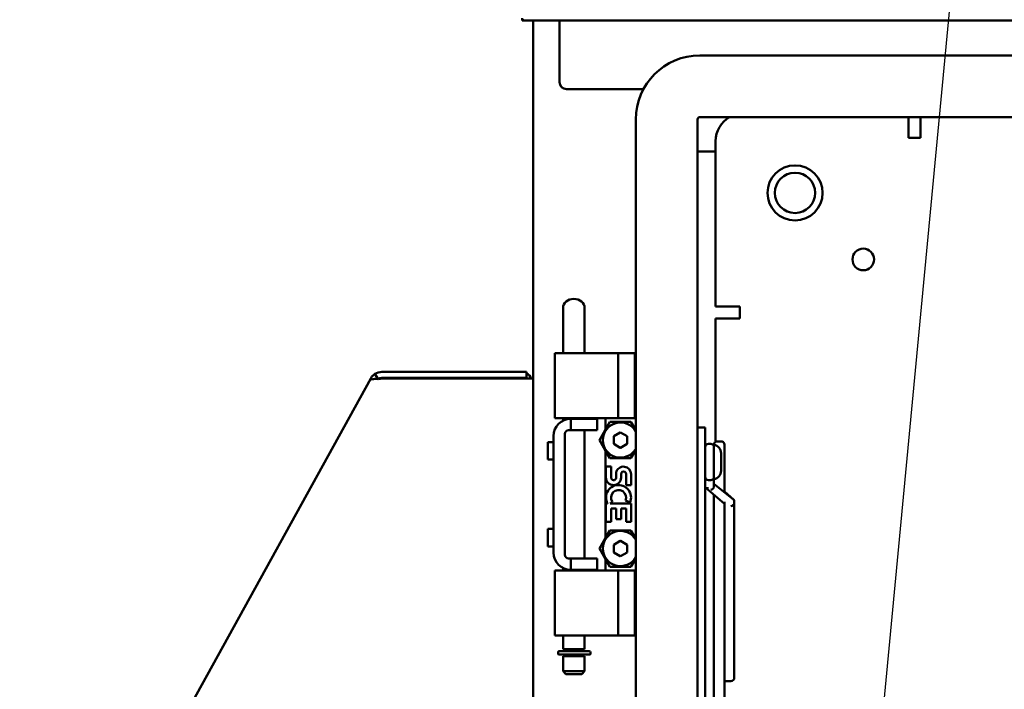
# Model space of a CAD drawing. Units: inches. Extents: x 2.2 to 96.8, y 1.1 to 75.4.
# Drawn here: x 44 to 53, y 51.9 to 58 of the extents above; entities that cross this region are included whole.
import ezdxf

# ---------------------------------------------------------------- set-up
doc = ezdxf.new("R2010")
doc.units = ezdxf.units.IN
doc.header["$LTSCALE"] = 4.5
doc.header["$MEASUREMENT"] = 0
doc.layers.add('Symbol (ANSI)', color=7, linetype='Continuous', lineweight=25)
doc.layers.add('Visible (ANSI)', color=7, linetype='Continuous', lineweight=50)
doc.styles.add('Note Text (ANSI)', font='tahoma.ttf')
doc.dimstyles.new('Default (ANSI)$7', dxfattribs={"dimscale": 4.5, "dimtxt": 0.12, "dimasz": 0.098425, "dimexe": 0.125, "dimexo": 0.0625, "dimgap": 0.031496, "dimtad": 0, "dimtih": 1, "dimtoh": 1, "dimrnd": 1e-08, "dimzin": 0, "dimdsep": 46, "dimtxsty": 'Note Text (ANSI)', "dimcen": 0.09, "dimdle": 0.393701, "dimclrd": 256, "dimclre": 256, "dimclrt": 256, "dimadec": 0, "dimazin": 1, "dimtfac": 1, "dimtofl": 0, "dimtmove": 0, "dimatfit": 3, "dimfxl": 1, "dimtolj": 1, "dimtzin": 4, "dimlwd": -1, "dimlwe": -1, "dimarcsym": 0})

msp = doc.modelspace()

# ---------------------------------------------------------------- linework, layer by layer
at = {"layer": 'Visible (ANSI)'}
for p, q in [((48.5816, 58.0153), (48.5816, 58.0021)), ((48.5816, 58.0021), (48.5816, 57.9953)), ((48.5816, 58.0021), (48.5866, 58.0021)), ((48.6016, 57.9953), (48.5816, 57.9953)), ((48.6016, 57.9953), (72.7616, 57.9953)), ((48.6816, 28.8053), (48.6816, 57.9953)), ((48.9216, 57.9953), (48.9216, 57.4348)), ((50.1926, 57.6778), (71.1706, 57.6778)), ((48.9841, 57.3723), (49.6817, 57.3723)), ((49.6126, 29.7928), (49.6126, 57.0978)), ((50.1726, 29.7928), (50.1726, 57.0978)), ((50.1926, 57.1178), (71.1706, 57.1178)), ((52.0866, 57.1178), (52.0866, 56.9314)), ((52.195, 57.1178), (52.195, 56.9335)), ((50.3366, 55.4003), (50.3366, 56.9003)), ((52.0866, 56.9314), (52.195, 56.9314)), ((52.195, 56.9314), (52.195, 56.9335)), ((50.1726, 56.8053), (50.3366, 56.8053)), ((48.9526, 55.1779), (48.9526, 55.3842)), ((49.1486, 55.1779), (49.1486, 55.3842)), ((50.5555, 55.4003), (50.3366, 55.4003)), ((50.5555, 55.2919), (50.5555, 55.4003)), ((50.3366, 54.1718), (50.3366, 55.2919)), ((50.3366, 55.2919), (50.5534, 55.2919)), ((50.5534, 55.2919), (50.5555, 55.2919)), ((48.9526, 55.1779), (48.9526, 55.0428)), ((49.1486, 55.0428), (49.1486, 55.1779)), ((48.9526, 54.9753), (48.9526, 55.0428)), ((49.1486, 54.9753), (49.1486, 55.0428)), ((48.9061, 54.9753), (48.8776, 54.9753)), ((48.8776, 54.3853), (48.8776, 54.9753)), ((48.9061, 54.9753), (49.0552, 54.9753)), ((49.0636, 54.9753), (49.0552, 54.9753)), ((49.0636, 54.9753), (49.4536, 54.9753)), ((49.4536, 54.9753), (49.6036, 54.9753)), ((49.4536, 54.3853), (49.4536, 54.9753)), ((49.6036, 54.9753), (49.6126, 54.9753)), ((49.6036, 54.3853), (49.6036, 54.9753)), ((47.2085, 54.7458), (44.0257, 48.9764)), ((47.2089, 54.7456), (47.2085, 54.7458)), ((47.2239, 54.7373), (47.2089, 54.7456)), ((47.209, 54.7463), (47.2247, 54.7376)), ((47.2475, 54.7877), (47.2771, 54.7414)), ((48.6216, 54.8058), (47.3095, 54.8058)), ((48.6216, 54.7508), (47.3095, 54.7508)), ((47.3398, 54.7458), (48.5666, 54.7458)), ((48.6816, 54.7458), (48.5666, 54.7458)), ((48.6216, 54.8058), (48.6216, 54.7508)), ((48.8776, 54.3853), (48.9061, 54.3853)), ((48.9061, 54.3853), (49.0552, 54.3853)), ((48.9526, 54.3637), (48.9526, 54.3853)), ((49.0226, 54.3803), (49.0226, 54.2763)), ((49.0226, 54.3803), (49.2434, 54.3803)), ((49.0636, 54.3853), (49.0552, 54.3853)), ((49.0636, 54.3853), (49.4536, 54.3853)), ((49.1486, 54.3803), (49.1486, 54.3853)), ((49.2434, 54.3803), (49.2616, 54.3803)), ((49.2616, 54.3803), (49.2616, 54.2763)), ((49.3386, 54.2835), (49.3386, 54.3853)), ((49.4536, 54.3853), (49.6036, 54.3853)), ((49.6126, 54.3853), (49.6036, 54.3853)), ((49.3783, 54.3523), (49.3386, 54.2835)), ((49.5688, 54.3523), (49.3783, 54.3523)), ((49.6126, 54.2766), (49.5688, 54.3523)), ((50.2416, 54.3008), (50.1726, 54.3008)), ((50.2416, 54.0508), (50.2416, 54.3008)), ((48.8666, 54.2243), (48.8666, 53.1663)), ((48.9706, 53.1453), (48.9706, 54.2453)), ((49.0016, 54.2763), (49.0226, 54.2763)), ((49.0226, 54.2763), (49.2434, 54.2763)), ((49.1486, 53.1143), (49.1486, 54.2763)), ((49.2434, 54.2763), (49.2616, 54.2763)), ((49.3386, 54.2835), (49.2831, 54.1873)), ((49.4718, 54.2573), (49.4136, 54.2223)), ((49.4136, 54.1523), (49.4136, 54.2223)), ((49.4718, 54.2573), (49.4736, 54.2584)), ((49.4736, 54.2584), (49.4754, 54.2573)), ((49.4754, 54.2573), (49.5336, 54.2223)), ((49.5336, 54.2223), (49.5336, 54.1523)), ((48.8146, 54.1678), (48.8146, 54.0098)), ((48.8666, 54.1678), (48.8146, 54.1678)), ((49.3386, 54.0911), (49.2831, 54.1873)), ((49.4718, 54.1173), (49.4136, 54.1523)), ((49.4736, 54.1163), (49.4718, 54.1173)), ((49.4754, 54.1173), (49.4736, 54.1163)), ((49.4754, 54.1173), (49.5336, 54.1523)), ((50.2916, 54.1533), (50.2716, 54.1533)), ((50.3216, 54.1458), (50.3216, 54.1446)), ((50.3216, 53.8321), (50.3216, 54.1446)), ((50.3516, 54.1758), (50.3856, 54.1758)), ((50.4156, 53.7131), (50.4156, 54.1458)), ((49.3386, 54.0911), (49.3783, 54.0223)), ((49.3386, 53.2995), (49.3386, 54.0911)), ((49.3783, 54.0223), (49.5688, 54.0223)), ((49.6126, 54.0981), (49.5688, 54.0223)), ((50.2416, 54.0508), (50.2416, 49.8008)), ((50.3856, 53.9088), (50.3856, 54.0678)), ((48.8666, 54.0098), (48.8146, 54.0098)), ((49.3424, 53.9464), (49.3424, 53.8479)), ((49.3879, 53.9464), (49.3424, 53.9464)), ((49.3879, 53.8479), (49.3879, 53.9464)), ((49.4349, 53.8931), (49.435, 53.8432)), ((49.4788, 53.8479), (49.4788, 53.8782)), ((49.5242, 53.8783), (49.5242, 53.7797)), ((49.5697, 53.7797), (49.5697, 53.8783)), ((49.5242, 53.7797), (49.5697, 53.7797)), ((50.2463, 53.7543), (50.4156, 53.6097)), ((50.2916, 53.8233), (50.2716, 53.8233)), ((50.3216, 53.7645), (50.3216, 53.8321)), ((50.3216, 53.789), (50.5006, 53.6443)), ((50.3216, 53.69), (50.3216, 50.1616)), ((50.5011, 53.644), (50.4156, 53.7214)), ((49.3424, 53.613), (49.3424, 53.4464)), ((49.3556, 53.613), (49.3424, 53.613)), ((49.3805, 53.613), (49.4003, 53.6269)), ((49.5697, 53.613), (49.3805, 53.613)), ((49.5186, 53.639), (49.5603, 53.6209)), ((49.5697, 53.4464), (49.5697, 53.613)), ((50.4156, 53.6279), (50.4156, 53.4551)), ((50.5056, 53.634), (50.5056, 53.6159)), ((50.5056, 53.6159), (50.5056, 52.1309)), ((49.3879, 53.5675), (49.435, 53.5675)), ((49.3879, 53.4464), (49.3879, 53.5675)), ((49.435, 53.5675), (49.435, 53.4692)), ((49.4788, 53.5675), (49.5242, 53.5675)), ((49.4788, 53.4692), (49.4788, 53.5675)), ((49.5242, 53.5675), (49.5242, 53.4464)), ((49.3424, 53.4464), (49.3879, 53.4464)), ((49.435, 53.4692), (49.4788, 53.4692)), ((49.5242, 53.4464), (49.5697, 53.4464)), ((50.4156, 50.3965), (50.4156, 53.4551)), ((48.8146, 53.3808), (48.8146, 53.2228)), ((48.8666, 53.3808), (48.8146, 53.3808)), ((49.3783, 53.3683), (49.3386, 53.2995)), ((49.5688, 53.3683), (49.3783, 53.3683)), ((49.6126, 53.2926), (49.5688, 53.3683)), ((48.8666, 53.2228), (48.8146, 53.2228)), ((49.3386, 53.2995), (49.2831, 53.2033)), ((49.4718, 53.2733), (49.4136, 53.2383)), ((49.4136, 53.1683), (49.4136, 53.2383)), ((49.4718, 53.2733), (49.4736, 53.2744)), ((49.4736, 53.2744), (49.4754, 53.2733)), ((49.4754, 53.2733), (49.5336, 53.2383)), ((49.5336, 53.2383), (49.5336, 53.1683)), ((49.3386, 53.1071), (49.2831, 53.2033)), ((49.4718, 53.1333), (49.4136, 53.1683)), ((49.4736, 53.1323), (49.4718, 53.1333)), ((49.4754, 53.1333), (49.4736, 53.1323)), ((49.4754, 53.1333), (49.5336, 53.1683)), ((49.0226, 53.1143), (49.0016, 53.1143)), ((49.0226, 53.1143), (49.2434, 53.1143)), ((49.0226, 53.1143), (49.0226, 53.0103)), ((49.2434, 53.1143), (49.2616, 53.1143)), ((49.2616, 53.1143), (49.2616, 53.0103)), ((49.3386, 53.1071), (49.3783, 53.0383)), ((49.3386, 53.0053), (49.3386, 53.1071)), ((49.3783, 53.0383), (49.5688, 53.0383)), ((49.6126, 53.1141), (49.5688, 53.0383)), ((48.9061, 53.0053), (48.8776, 53.0053)), ((48.8776, 52.4153), (48.8776, 53.0053)), ((48.9061, 53.0053), (49.0552, 53.0053)), ((48.9526, 53.0053), (48.9526, 53.0269)), ((49.0226, 53.0103), (49.2434, 53.0103)), ((49.0636, 53.0053), (49.0552, 53.0053)), ((49.0636, 53.0053), (49.4536, 53.0053)), ((49.1486, 53.0053), (49.1486, 53.0103)), ((49.2434, 53.0103), (49.2616, 53.0103)), ((49.4536, 53.0053), (49.6036, 53.0053)), ((49.4536, 52.4153), (49.4536, 53.0053)), ((49.6126, 53.0053), (49.6036, 53.0053)), ((49.6036, 52.4153), (49.6036, 53.0053)), ((48.9061, 52.4153), (48.8776, 52.4153)), ((48.9061, 52.4153), (49.0552, 52.4153)), ((48.9526, 52.2903), (48.9526, 52.4153)), ((49.0636, 52.4153), (49.0552, 52.4153)), ((49.0636, 52.4153), (49.4536, 52.4153)), ((49.1486, 52.2903), (49.1486, 52.4153)), ((49.4536, 52.4153), (49.6036, 52.4153)), ((49.6036, 52.4153), (49.6126, 52.4153)), ((48.9087, 52.2626), (48.9087, 52.2463)), ((48.9137, 52.2413), (48.914, 52.2413)), ((49.1956, 52.2413), (48.914, 52.2413)), ((48.9187, 52.2726), (49.1906, 52.2726)), ((49.1486, 52.2903), (48.9526, 52.2903)), ((48.9726, 52.2903), (48.9726, 52.2726)), ((48.9726, 52.2413), (48.9726, 52.2278)), ((49.1286, 52.2903), (49.1286, 52.2726)), ((49.1286, 52.2413), (49.1286, 52.2278)), ((49.2006, 52.2463), (49.2006, 52.2626)), ((48.9526, 52.2278), (49.1486, 52.2278)), ((48.9526, 52.2278), (48.9526, 52.0898)), ((49.1486, 52.2278), (49.1486, 52.0898)), ((48.9526, 52.0898), (49.1486, 52.0898)), ((48.9776, 52.0648), (48.9526, 52.0898)), ((48.9776, 52.0648), (49.1236, 52.0648)), ((49.1236, 52.0648), (49.1486, 52.0898)), ((50.5056, 52.0305), (50.5056, 52.1309)), ((50.4156, 52.0005), (50.4756, 52.0005))]:
    msp.add_line(p, q, dxfattribs=at)
for centre, radius in [((51.0566, 56.4303), 0.25), ((51.0566, 56.4303), 0.183), ((51.6753, 55.8265), 0.098)]:
    msp.add_circle(centre, radius, dxfattribs=at)
for centre, radius, start, end in [((48.6016, 58.0153), 0.02, 180, 270), ((50.1926, 57.0978), 0.58, 90, 180), ((48.9841, 57.4348), 0.0625, 180, 270), ((50.1926, 57.0978), 0.02, 90, 180), ((50.5866, 56.9003), 0.25, 119.54136, 180), ((47.3095, 54.6908), 0.115, 90, 122.61892), ((47.3095, 54.6908), 0.06, 90, 122.61892), ((48.5666, 54.6908), 0.06, 66.44353, 90), ((48.5666, 54.6908), 0.115, 28.57188, 61.42812), ((49.0226, 54.2243), 0.156, 90, 180), ((49.4736, 54.1873), 0.1598, 29.5878, 330.4122), ((49.0016, 54.2453), 0.031, 90, 180), ((50.2716, 54.1233), 0.03, 90, 180.00037), ((50.2916, 54.1233), 0.03, 359.99963, 90), ((50.3516, 54.1458), 0.03, 90, 180), ((50.3076, 54.0678), 0.078, 0, 79.66011), ((50.3856, 54.1458), 0.03, 0, 90), ((49.5015, 53.8783), 0.0682, 0, 167.41936), ((49.4106, 53.8479), 0.0682, 180, 0), ((49.4117, 53.8479), 0.0238, 180, 348.70085), ((49.5015, 53.8783), 0.0227, 0, 180.0433), ((50.2716, 53.8533), 0.03, 179.99963, 270), ((50.2916, 53.8533), 0.03, 270, 0.00037), ((50.3076, 53.9088), 0.078, 280.33989, 0), ((49.456, 53.6661), 0.1136, 336.5966, 161.87914), ((49.4537, 53.6659), 0.1114, 161.41995, 206.19627), ((49.456, 53.6661), 0.0682, 336.59613, 215.11247), ((49.456, 53.6661), 0.1136, 205.73708, 207.85351), ((49.4736, 53.2033), 0.1598, 29.5878, 330.4122), ((49.0226, 53.1663), 0.156, 180, 270), ((49.0016, 53.1453), 0.031, 180, 270), ((48.9187, 52.2626), 0.01, 90, 180), ((48.9137, 52.2463), 0.005, 180, 269.99925), ((49.1906, 52.2626), 0.01, 0, 90), ((49.1956, 52.2463), 0.005, 270, 0), ((50.4756, 52.0305), 0.03, 270, 0.00001)]:
    msp.add_arc(centre, radius, start, end, dxfattribs=at)
for centre, major_axis, ratio, start_param, end_param in [((49.0506, 55.3842), (-0.098, 0), 0.866025, 3.141593, 6.283185), ((50.2716, 53.8529), (-0.03, 0), 0.707107, 0, 0.045353), ((50.2916, 53.8529), (0.03, 0), 0.707107, 6.237833, 6.283185), ((50.2716, 53.7722), (-0.0288, -0.0133), 0.632837, 5.999396, 7.570192), ((50.2916, 53.7566), (0.0287, 0.0137), 0.627471, 4.421205, 5.992001), ((50.4756, 53.6079), (0.0287, 0.0137), 0.627471, 4.421205, 5.992001), ((50.4756, 53.6267), (0.0289, 0.0128), 0.638068, 6.007108, 6.675361), ((50.4756, 53.626), (0.0287, 0.0137), 0.627471, 5.992001, 6.57437), ((48.914, 52.2463), (0, -0.005), 0.941986, 0.000001, 0.000165)]:
    msp.add_ellipse(centre, major_axis=major_axis, ratio=ratio, start_param=start_param, end_param=end_param, dxfattribs=at)
for points, knots in [([(47.2475, 54.7877), (47.2392, 54.7824), (47.2317, 54.7761), (47.2219, 54.7655), (47.2188, 54.7617), (47.2146, 54.7559), (47.2133, 54.7539), (47.2108, 54.75), (47.2097, 54.748), (47.2088, 54.746)], [-0.3034829, -0.3034829, -0.3034829, -0.3034829, -0.152562, -0.152562, -0.0762944, -0.0762944, -0.0381919, -0.0381919, -0.0017381, -0.0017381, -0.0017381, -0.0017381]), ([(47.2239, 54.7373), (47.2309, 54.7393), (47.2388, 54.7408), (47.2562, 54.7429), (47.2656, 54.7435), (47.2755, 54.7439)], [-0.3373191, -0.3373191, -0.3373191, -0.3373191, -0.2530412, -0.2530412, -0.1692557, -0.1692557, -0.1692557, -0.1692557]), ([(47.3398, 54.7458), (47.3288, 54.7453), (47.3178, 54.7451), (47.2985, 54.7446), (47.2901, 54.7445), (47.2821, 54.7442)], [-0.3370666, -0.3370666, -0.3370666, -0.3370666, -0.252884, -0.252884, -0.186254, -0.186254, -0.186254, -0.186254]), ([(47.2821, 54.7442), (47.2901, 54.7445), (47.2984, 54.7446), (47.3178, 54.745), (47.3288, 54.7453), (47.3398, 54.7458)], [-0.1509528, -0.1509528, -0.1509528, -0.1509528, -0.0843797, -0.0843797, 0, 0, 0, 0])]:
    msp.add_open_spline(points, degree=3, knots=knots, dxfattribs=at)
msp.add_open_spline([(47.2771, 54.7414), (47.276, 54.7406), (47.2749, 54.7399), (47.2738, 54.7391)], degree=3, dxfattribs=at)

# ---------------------------------------------------------------- leaders
at = {"layer": 'Symbol (ANSI)', "annotation_type": 0, "has_hookline": 1, "hookline_direction": 1, "text_width": 0.2321}
msp.add_leader([(51.555, 48.5563), (52.7486, 61.1351), (52.0977, 61.1351)], dimstyle='Default (ANSI)$7', override={"dimtad": 0}, dxfattribs=at)

doc.saveas('drawing.dxf')
